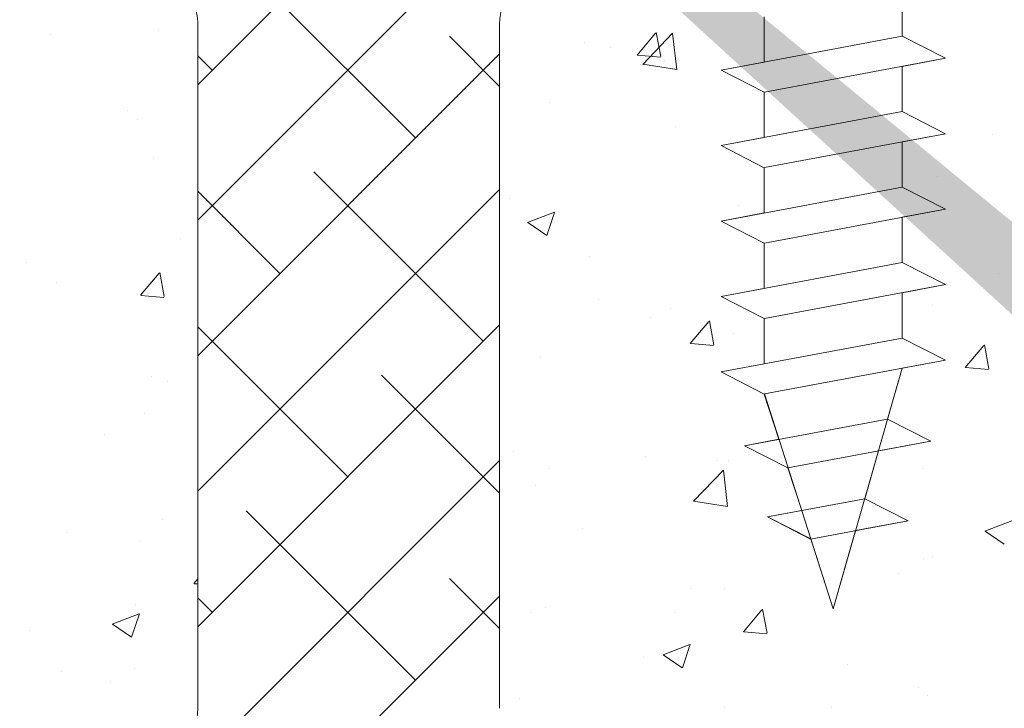
# Model space of a CAD drawing. Units: millimetres. Extents: x 257 to 1746, y 820 to 1227.
# Drawn here: x 1510 to 1543, y 921 to 944 of the extents above; entities that cross this region are included whole.
import ezdxf

# ---------------------------------------------------------------- set-up
doc = ezdxf.new("R2010")
doc.units = ezdxf.units.MM
for name, color, linetype, lineweight in [('Lienen Montagebügel', 7, 'Continuous', 20), ('Lienen Ziegel', 7, 'Continuous', 15), ('Profile Sch', 251, 'Continuous', 15), ('Putznetz Sch', 254, 'Continuous', 15), ('Schrafur Montageb', 253, 'Continuous', 20)]:
    doc.layers.add(name, color=color, linetype=linetype, lineweight=lineweight)

# ---------------------------------------------------------------- blocks, each defined once
blk = doc.blocks.new('Körper 19')
at = {"layer": 'Schrafur Montageb'}
h = blk.add_hatch(color=256, dxfattribs=at)
edge = h.paths.add_edge_path()
edge.add_line((-1559.898, 1239.114), (-1559.898, 1235.552))
edge.add_line((-1559.898, 1235.552), (-1558, 1237.019))
edge.add_arc((-1557.871, 1236.866), 0.2, -0.3537, 129.9467, ccw=False)
edge.add_line((-1557.671, 1236.864), (-1557.671, 1239.616))
edge.add_line((-1557.671, 1239.616), (-1553.677, 1244.008))
edge.add_arc((-1555.231, 1245.749), 2.333, 311.7565, 360)
edge.add_line((-1552.898, 1245.749), (-1552.898, 1262.139))
edge.add_line((-1552.898, 1262.139), (-1552.698, 1262.139))
edge.add_arc((-1552.698, 1260.139), 2, 0, 90, ccw=False)
edge.add_line((-1550.698, 1260.139), (-1550.698, 1254.116))
edge.add_line((-1550.698, 1254.116), (-1548.698, 1254.116))
edge.add_line((-1548.698, 1254.116), (-1548.698, 1260.139))
edge.add_arc((-1552.698, 1260.139), 4, 0, 90)
edge.add_line((-1552.698, 1264.139), (-1552.898, 1264.139))
edge.add_line((-1552.898, 1264.139), (-1552.898, 1292.116))
edge.add_line((-1552.898, 1292.116), (-1552.698, 1292.116))
edge.add_arc((-1552.698, 1296.116), 4, 270, 360)
edge.add_line((-1548.698, 1296.116), (-1548.698, 1302.116))
edge.add_line((-1548.698, 1302.116), (-1550.698, 1302.116))
edge.add_line((-1550.698, 1302.116), (-1550.698, 1296.116))
edge.add_arc((-1552.698, 1296.116), 2, 270, 360, ccw=False)
edge.add_line((-1552.698, 1294.116), (-1552.898, 1294.116))
edge.add_line((-1552.898, 1294.116), (-1552.898, 1304.616))
edge.add_arc((-1554.898, 1304.616), 2, 0, 90)
edge.add_line((-1554.898, 1306.616), (-1598.656, 1306.616))
edge.add_arc((-1598.656, 1306.316), 0.3, -40.1167, 90, ccw=False)
edge.add_line((-1598.427, 1306.123), (-1599.656, 1304.616))
edge.add_line((-1599.656, 1304.616), (-1554.898, 1304.616))
edge.add_line((-1554.898, 1304.616), (-1554.898, 1245.616))
edge.add_line((-1554.898, 1245.616), (-1559.224, 1240.892))
edge.add_arc((-1556.491, 1238.84), 3.417, 143.1042, 175.4135)
edge = h.paths.add_edge_path()
edge.add_line((-1608.002, 1304.616), (-1652.898, 1304.616))
edge.add_line((-1652.898, 1304.616), (-1652.898, 1306.616))
edge.add_line((-1652.898, 1306.616), (-1609.139, 1306.616))
edge.add_arc((-1609.141, 1306.416), 0.2, 89.6463, 219.9467)
edge.add_line((-1609.294, 1306.288), (-1608.002, 1304.616))
h.paths.add_polyline_path([(-1559.898, 1227.566), (-1559.898, 1221.616)], flags=17)
edge = h.paths.add_edge_path()
edge.add_line((-1557.671, 1226.366), (-1557.671, 1221.616))
edge.add_line((-1559.898, 1221.616), (-1557.671, 1221.616))
edge.add_line((-1609.157, 1306.616), (-1609.139, 1306.616))
edge.add_line((-1558.164, 1226.152), (-1559.898, 1227.566))
edge.add_arc((-1557.971, 1226.381), 0.3, 229.8833, 360)
edge.add_line((-1559.898, 1227.566), (-1559.898, 1221.616))
edge.add_line((-1652.898, 1306.616), (-1652.898, 1304.616))
at = {"layer": 'Lienen Ziegel'}
for p, q in [((-1624.898, 1265.966), (-1624.898, 1243.316)), ((-1614.898, 1265.966), (-1614.898, 1243.316)), ((-1614.898, 1265.966), (-1614.898, 1243.316)), ((-1614.898, 1265.966), (-1614.898, 1243.316))]:
    blk.add_line(p, q, dxfattribs=at)
for centre, start, end in [((-1626.898, 1265.966), 0, 90.0551), ((-1612.898, 1265.966), 90, 180), ((-1626.898, 1243.316), 270, 0)]:
    blk.add_arc(centre, 2, start, end, dxfattribs=at)
at = {"layer": 'Profile Sch'}
for p, q in [((-1601.556, 1267.084), (-1601.556, 1265.584)), ((-1601.556, 1267.084), (-1601.556, 1265.584)), ((-1601.556, 1267.084), (-1601.556, 1265.584)), ((-1601.556, 1267.084), (-1601.556, 1265.584)), ((-1601.556, 1267.084), (-1601.556, 1265.584)), ((-1601.556, 1267.084), (-1601.556, 1265.584)), ((-1606.125, 1266.228), (-1606.125, 1264.728)), ((-1606.125, 1266.228), (-1606.125, 1264.728)), ((-1606.125, 1266.228), (-1606.125, 1264.728)), ((-1606.125, 1266.228), (-1606.125, 1264.728)), ((-1606.125, 1266.228), (-1606.125, 1264.728)), ((-1606.125, 1266.228), (-1606.125, 1264.728)), ((-1606.125, 1266.228), (-1606.125, 1264.728)), ((-1606.125, 1266.228), (-1606.125, 1264.728)), ((-1606.125, 1266.228), (-1606.125, 1264.728)), ((-1606.125, 1266.228), (-1606.125, 1264.728)), ((-1606.125, 1266.228), (-1606.125, 1264.728)), ((-1606.125, 1266.228), (-1606.125, 1264.728)), ((-1601.556, 1265.584), (-1607.556, 1264.46)), ((-1601.556, 1265.584), (-1607.556, 1264.46)), ((-1601.556, 1265.584), (-1607.556, 1264.46)), ((-1601.556, 1265.584), (-1607.556, 1264.46)), ((-1601.556, 1265.584), (-1607.556, 1264.46)), ((-1601.556, 1265.584), (-1607.556, 1264.46)), ((-1601.556, 1265.584), (-1607.556, 1264.46)), ((-1601.556, 1265.584), (-1607.556, 1264.46)), ((-1601.556, 1265.584), (-1607.556, 1264.46)), ((-1601.556, 1265.584), (-1607.556, 1264.46)), ((-1601.556, 1265.584), (-1607.556, 1264.46)), ((-1601.556, 1265.584), (-1607.556, 1264.46)), ((-1600.116, 1264.853), (-1601.556, 1265.584)), ((-1600.116, 1264.853), (-1601.556, 1265.584)), ((-1600.116, 1264.853), (-1601.556, 1265.584)), ((-1600.116, 1264.853), (-1601.556, 1265.584)), ((-1600.116, 1264.853), (-1601.556, 1265.584)), ((-1600.116, 1264.853), (-1601.556, 1265.584)), ((-1600.116, 1264.853), (-1601.556, 1265.584)), ((-1600.116, 1264.853), (-1601.556, 1265.584)), ((-1600.116, 1264.853), (-1601.556, 1265.584)), ((-1600.116, 1264.853), (-1601.556, 1265.584)), ((-1600.116, 1264.853), (-1601.556, 1265.584)), ((-1600.116, 1264.853), (-1601.556, 1265.584)), ((-1600.116, 1264.853), (-1601.556, 1265.584)), ((-1600.116, 1264.853), (-1601.556, 1265.584)), ((-1600.116, 1264.853), (-1601.556, 1265.584)), ((-1600.116, 1264.853), (-1601.556, 1265.584)), ((-1600.116, 1264.853), (-1601.556, 1265.584)), ((-1600.116, 1264.853), (-1601.556, 1265.584)), ((-1600.116, 1264.853), (-1606.116, 1263.73)), ((-1600.116, 1264.853), (-1606.116, 1263.73)), ((-1600.116, 1264.853), (-1606.116, 1263.73)), ((-1600.116, 1264.853), (-1606.116, 1263.73)), ((-1600.116, 1264.853), (-1606.116, 1263.73)), ((-1600.116, 1264.853), (-1606.116, 1263.73)), ((-1600.116, 1264.853), (-1606.116, 1263.73)), ((-1600.116, 1264.853), (-1606.116, 1263.73)), ((-1600.116, 1264.853), (-1606.116, 1263.73)), ((-1600.116, 1264.853), (-1606.116, 1263.73)), ((-1600.116, 1264.853), (-1606.116, 1263.73)), ((-1600.116, 1264.853), (-1606.116, 1263.73)), ((-1600.116, 1264.853), (-1601.556, 1264.584)), ((-1600.116, 1264.853), (-1601.556, 1264.584)), ((-1600.116, 1264.853), (-1601.556, 1264.584)), ((-1600.116, 1264.853), (-1601.556, 1264.584)), ((-1600.116, 1264.853), (-1601.556, 1264.584)), ((-1600.116, 1264.853), (-1601.556, 1264.584)), ((-1606.125, 1264.728), (-1607.556, 1264.46)), ((-1606.125, 1264.728), (-1607.556, 1264.46)), ((-1606.125, 1264.728), (-1607.556, 1264.46)), ((-1606.125, 1264.728), (-1607.556, 1264.46)), ((-1606.125, 1264.728), (-1607.556, 1264.46)), ((-1606.125, 1264.728), (-1607.556, 1264.46)), ((-1601.556, 1264.584), (-1601.556, 1263.084)), ((-1601.556, 1264.584), (-1601.556, 1263.084)), ((-1601.556, 1264.584), (-1601.556, 1263.084)), ((-1601.556, 1264.584), (-1601.556, 1263.084)), ((-1601.556, 1264.584), (-1601.556, 1263.084)), ((-1601.556, 1264.584), (-1601.556, 1263.084)), ((-1601.556, 1264.584), (-1601.556, 1263.084)), ((-1601.556, 1264.584), (-1601.556, 1263.084)), ((-1601.556, 1264.584), (-1601.556, 1263.084)), ((-1601.556, 1264.584), (-1601.556, 1263.084)), ((-1601.556, 1264.584), (-1601.556, 1263.084)), ((-1601.556, 1264.584), (-1601.556, 1263.084)), ((-1606.125, 1263.728), (-1607.556, 1264.46)), ((-1606.125, 1263.728), (-1607.556, 1264.46)), ((-1606.125, 1263.728), (-1607.556, 1264.46)), ((-1606.125, 1263.728), (-1607.556, 1264.46)), ((-1606.125, 1263.728), (-1607.556, 1264.46)), ((-1606.125, 1263.728), (-1607.556, 1264.46)), ((-1606.125, 1263.728), (-1607.556, 1264.46)), ((-1606.125, 1263.728), (-1607.556, 1264.46)), ((-1606.125, 1263.728), (-1607.556, 1264.46)), ((-1606.125, 1263.728), (-1607.556, 1264.46)), ((-1606.125, 1263.728), (-1607.556, 1264.46)), ((-1606.125, 1263.728), (-1607.556, 1264.46)), ((-1606.125, 1263.728), (-1607.556, 1264.46)), ((-1606.125, 1263.728), (-1607.556, 1264.46)), ((-1606.125, 1263.728), (-1607.556, 1264.46)), ((-1606.125, 1263.728), (-1607.556, 1264.46)), ((-1606.125, 1263.728), (-1607.556, 1264.46)), ((-1606.125, 1263.728), (-1607.556, 1264.46)), ((-1606.125, 1263.728), (-1606.125, 1262.228)), ((-1606.125, 1263.728), (-1606.125, 1262.228)), ((-1606.125, 1263.728), (-1606.125, 1262.228)), ((-1606.125, 1263.728), (-1606.125, 1262.228)), ((-1606.125, 1263.728), (-1606.125, 1262.228)), ((-1606.125, 1263.728), (-1606.125, 1262.228)), ((-1606.125, 1263.728), (-1606.125, 1262.228)), ((-1606.125, 1263.728), (-1606.125, 1262.228)), ((-1606.125, 1263.728), (-1606.125, 1262.228)), ((-1606.125, 1263.728), (-1606.125, 1262.228)), ((-1606.125, 1263.728), (-1606.125, 1262.228)), ((-1606.125, 1263.728), (-1606.125, 1262.228)), ((-1601.556, 1263.084), (-1607.556, 1261.96)), ((-1601.556, 1263.084), (-1607.556, 1261.96)), ((-1601.556, 1263.084), (-1607.556, 1261.96)), ((-1601.556, 1263.084), (-1607.556, 1261.96)), ((-1601.556, 1263.084), (-1607.556, 1261.96)), ((-1601.556, 1263.084), (-1607.556, 1261.96)), ((-1601.556, 1263.084), (-1607.556, 1261.96)), ((-1601.556, 1263.084), (-1607.556, 1261.96)), ((-1601.556, 1263.084), (-1607.556, 1261.96)), ((-1601.556, 1263.084), (-1607.556, 1261.96)), ((-1601.556, 1263.084), (-1607.556, 1261.96)), ((-1601.556, 1263.084), (-1607.556, 1261.96)), ((-1600.116, 1262.353), (-1601.556, 1263.084)), ((-1600.116, 1262.353), (-1601.556, 1263.084)), ((-1600.116, 1262.353), (-1601.556, 1263.084)), ((-1600.116, 1262.353), (-1601.556, 1263.084)), ((-1600.116, 1262.353), (-1601.556, 1263.084)), ((-1600.116, 1262.353), (-1601.556, 1263.084)), ((-1600.116, 1262.353), (-1601.556, 1263.084)), ((-1600.116, 1262.353), (-1601.556, 1263.084)), ((-1600.116, 1262.353), (-1601.556, 1263.084)), ((-1600.116, 1262.353), (-1601.556, 1263.084)), ((-1600.116, 1262.353), (-1601.556, 1263.084)), ((-1600.116, 1262.353), (-1601.556, 1263.084)), ((-1600.116, 1262.353), (-1601.556, 1263.084)), ((-1600.116, 1262.353), (-1601.556, 1263.084)), ((-1600.116, 1262.353), (-1601.556, 1263.084)), ((-1600.116, 1262.353), (-1601.556, 1263.084)), ((-1600.116, 1262.353), (-1601.556, 1263.084)), ((-1600.116, 1262.353), (-1601.556, 1263.084)), ((-1606.125, 1262.228), (-1607.556, 1261.96)), ((-1606.125, 1262.228), (-1607.556, 1261.96)), ((-1606.125, 1262.228), (-1607.556, 1261.96)), ((-1606.125, 1262.228), (-1607.556, 1261.96)), ((-1606.125, 1262.228), (-1607.556, 1261.96)), ((-1606.125, 1262.228), (-1607.556, 1261.96)), ((-1600.116, 1262.353), (-1606.116, 1261.23)), ((-1600.116, 1262.353), (-1606.116, 1261.23)), ((-1600.116, 1262.353), (-1606.116, 1261.23)), ((-1600.116, 1262.353), (-1606.116, 1261.23)), ((-1600.116, 1262.353), (-1606.116, 1261.23)), ((-1600.116, 1262.353), (-1606.116, 1261.23)), ((-1600.116, 1262.353), (-1606.116, 1261.23)), ((-1600.116, 1262.353), (-1606.116, 1261.23)), ((-1600.116, 1262.353), (-1606.116, 1261.23)), ((-1600.116, 1262.353), (-1606.116, 1261.23)), ((-1600.116, 1262.353), (-1606.116, 1261.23)), ((-1600.116, 1262.353), (-1606.116, 1261.23)), ((-1600.116, 1262.353), (-1601.556, 1262.084)), ((-1600.116, 1262.353), (-1601.556, 1262.084)), ((-1600.116, 1262.353), (-1601.556, 1262.084)), ((-1600.116, 1262.353), (-1601.556, 1262.084)), ((-1600.116, 1262.353), (-1601.556, 1262.084)), ((-1600.116, 1262.353), (-1601.556, 1262.084)), ((-1606.125, 1261.228), (-1607.556, 1261.96)), ((-1606.125, 1261.228), (-1607.556, 1261.96)), ((-1606.125, 1261.228), (-1607.556, 1261.96)), ((-1606.125, 1261.228), (-1607.556, 1261.96)), ((-1606.125, 1261.228), (-1607.556, 1261.96)), ((-1606.125, 1261.228), (-1607.556, 1261.96)), ((-1606.125, 1261.228), (-1607.556, 1261.96)), ((-1606.125, 1261.228), (-1607.556, 1261.96)), ((-1606.125, 1261.228), (-1607.556, 1261.96)), ((-1606.125, 1261.228), (-1607.556, 1261.96)), ((-1606.125, 1261.228), (-1607.556, 1261.96)), ((-1606.125, 1261.228), (-1607.556, 1261.96)), ((-1606.125, 1261.228), (-1607.556, 1261.96)), ((-1606.125, 1261.228), (-1607.556, 1261.96)), ((-1606.125, 1261.228), (-1607.556, 1261.96)), ((-1606.125, 1261.228), (-1607.556, 1261.96)), ((-1606.125, 1261.228), (-1607.556, 1261.96)), ((-1606.125, 1261.228), (-1607.556, 1261.96)), ((-1601.556, 1262.084), (-1601.556, 1260.584)), ((-1601.556, 1262.084), (-1601.556, 1260.584)), ((-1601.556, 1262.084), (-1601.556, 1260.584)), ((-1601.556, 1262.084), (-1601.556, 1260.584)), ((-1601.556, 1262.084), (-1601.556, 1260.584)), ((-1601.556, 1262.084), (-1601.556, 1260.584)), ((-1601.556, 1262.084), (-1601.556, 1260.584)), ((-1601.556, 1262.084), (-1601.556, 1260.584)), ((-1601.556, 1262.084), (-1601.556, 1260.584)), ((-1601.556, 1262.084), (-1601.556, 1260.584)), ((-1601.556, 1262.084), (-1601.556, 1260.584)), ((-1601.556, 1262.084), (-1601.556, 1260.584)), ((-1606.125, 1261.228), (-1606.125, 1259.728)), ((-1606.125, 1261.228), (-1606.125, 1259.728)), ((-1606.125, 1261.228), (-1606.125, 1259.728)), ((-1606.125, 1261.228), (-1606.125, 1259.728)), ((-1606.125, 1261.228), (-1606.125, 1259.728)), ((-1606.125, 1261.228), (-1606.125, 1259.728)), ((-1606.125, 1261.228), (-1606.125, 1259.728)), ((-1606.125, 1261.228), (-1606.125, 1259.728)), ((-1606.125, 1261.228), (-1606.125, 1259.728)), ((-1606.125, 1261.228), (-1606.125, 1259.728)), ((-1606.125, 1261.228), (-1606.125, 1259.728)), ((-1606.125, 1261.228), (-1606.125, 1259.728)), ((-1601.556, 1260.584), (-1607.556, 1259.46)), ((-1601.556, 1260.584), (-1607.556, 1259.46)), ((-1601.556, 1260.584), (-1607.556, 1259.46)), ((-1601.556, 1260.584), (-1607.556, 1259.46)), ((-1601.556, 1260.584), (-1607.556, 1259.46)), ((-1601.556, 1260.584), (-1607.556, 1259.46)), ((-1601.556, 1260.584), (-1607.556, 1259.46)), ((-1601.556, 1260.584), (-1607.556, 1259.46)), ((-1601.556, 1260.584), (-1607.556, 1259.46)), ((-1601.556, 1260.584), (-1607.556, 1259.46)), ((-1601.556, 1260.584), (-1607.556, 1259.46)), ((-1601.556, 1260.584), (-1607.556, 1259.46)), ((-1600.116, 1259.853), (-1601.556, 1260.584)), ((-1600.116, 1259.853), (-1601.556, 1260.584)), ((-1600.116, 1259.853), (-1601.556, 1260.584)), ((-1600.116, 1259.853), (-1601.556, 1260.584)), ((-1600.116, 1259.853), (-1601.556, 1260.584)), ((-1600.116, 1259.853), (-1601.556, 1260.584)), ((-1600.116, 1259.853), (-1601.556, 1260.584)), ((-1600.116, 1259.853), (-1601.556, 1260.584)), ((-1600.116, 1259.853), (-1601.556, 1260.584)), ((-1600.116, 1259.853), (-1601.556, 1260.584)), ((-1600.116, 1259.853), (-1601.556, 1260.584)), ((-1600.116, 1259.853), (-1601.556, 1260.584)), ((-1600.116, 1259.853), (-1601.556, 1260.584)), ((-1600.116, 1259.853), (-1601.556, 1260.584)), ((-1600.116, 1259.853), (-1601.556, 1260.584)), ((-1600.116, 1259.853), (-1601.556, 1260.584)), ((-1600.116, 1259.853), (-1601.556, 1260.584)), ((-1600.116, 1259.853), (-1601.556, 1260.584)), ((-1606.125, 1259.728), (-1607.556, 1259.46)), ((-1606.125, 1259.728), (-1607.556, 1259.46)), ((-1606.125, 1259.728), (-1607.556, 1259.46)), ((-1606.125, 1259.728), (-1607.556, 1259.46)), ((-1606.125, 1259.728), (-1607.556, 1259.46)), ((-1606.125, 1259.728), (-1607.556, 1259.46)), ((-1600.116, 1259.853), (-1606.116, 1258.73)), ((-1600.116, 1259.853), (-1606.116, 1258.73)), ((-1600.116, 1259.853), (-1606.116, 1258.73)), ((-1600.116, 1259.853), (-1606.116, 1258.73)), ((-1600.116, 1259.853), (-1606.116, 1258.73)), ((-1600.116, 1259.853), (-1606.116, 1258.73)), ((-1600.116, 1259.853), (-1606.116, 1258.73)), ((-1600.116, 1259.853), (-1606.116, 1258.73)), ((-1600.116, 1259.853), (-1606.116, 1258.73)), ((-1600.116, 1259.853), (-1606.116, 1258.73)), ((-1600.116, 1259.853), (-1606.116, 1258.73)), ((-1600.116, 1259.853), (-1606.116, 1258.73)), ((-1600.116, 1259.853), (-1601.556, 1259.584)), ((-1600.116, 1259.853), (-1601.556, 1259.584)), ((-1600.116, 1259.853), (-1601.556, 1259.584)), ((-1600.116, 1259.853), (-1601.556, 1259.584)), ((-1600.116, 1259.853), (-1601.556, 1259.584)), ((-1600.116, 1259.853), (-1601.556, 1259.584)), ((-1606.125, 1258.728), (-1607.556, 1259.46)), ((-1606.125, 1258.728), (-1607.556, 1259.46)), ((-1606.125, 1258.728), (-1607.556, 1259.46)), ((-1606.125, 1258.728), (-1607.556, 1259.46)), ((-1606.125, 1258.728), (-1607.556, 1259.46)), ((-1606.125, 1258.728), (-1607.556, 1259.46)), ((-1606.125, 1258.728), (-1607.556, 1259.46)), ((-1606.125, 1258.728), (-1607.556, 1259.46)), ((-1606.125, 1258.728), (-1607.556, 1259.46)), ((-1606.125, 1258.728), (-1607.556, 1259.46)), ((-1606.125, 1258.728), (-1607.556, 1259.46)), ((-1606.125, 1258.728), (-1607.556, 1259.46)), ((-1606.125, 1258.728), (-1607.556, 1259.46)), ((-1606.125, 1258.728), (-1607.556, 1259.46)), ((-1606.125, 1258.728), (-1607.556, 1259.46)), ((-1606.125, 1258.728), (-1607.556, 1259.46)), ((-1606.125, 1258.728), (-1607.556, 1259.46)), ((-1606.125, 1258.728), (-1607.556, 1259.46)), ((-1601.556, 1259.584), (-1601.556, 1258.084)), ((-1601.556, 1259.584), (-1601.556, 1258.084)), ((-1601.556, 1259.584), (-1601.556, 1258.084)), ((-1601.556, 1259.584), (-1601.556, 1258.084)), ((-1601.556, 1259.584), (-1601.556, 1258.084)), ((-1601.556, 1259.584), (-1601.556, 1258.084)), ((-1601.556, 1259.584), (-1601.556, 1258.084)), ((-1601.556, 1259.584), (-1601.556, 1258.084)), ((-1601.556, 1259.584), (-1601.556, 1258.084)), ((-1601.556, 1259.584), (-1601.556, 1258.084)), ((-1601.556, 1259.584), (-1601.556, 1258.084)), ((-1601.556, 1259.584), (-1601.556, 1258.084)), ((-1606.125, 1258.728), (-1606.125, 1257.228)), ((-1606.125, 1258.728), (-1606.125, 1257.228)), ((-1606.125, 1258.728), (-1606.125, 1257.228)), ((-1606.125, 1258.728), (-1606.125, 1257.228)), ((-1606.125, 1258.728), (-1606.125, 1257.228)), ((-1606.125, 1258.728), (-1606.125, 1257.228)), ((-1606.125, 1258.728), (-1606.125, 1257.228)), ((-1606.125, 1258.728), (-1606.125, 1257.228)), ((-1606.125, 1258.728), (-1606.125, 1257.228)), ((-1606.125, 1258.728), (-1606.125, 1257.228)), ((-1606.125, 1258.728), (-1606.125, 1257.228)), ((-1606.125, 1258.728), (-1606.125, 1257.228)), ((-1601.556, 1258.084), (-1607.556, 1256.96)), ((-1601.556, 1258.084), (-1607.556, 1256.96)), ((-1601.556, 1258.084), (-1607.556, 1256.96)), ((-1601.556, 1258.084), (-1607.556, 1256.96)), ((-1601.556, 1258.084), (-1607.556, 1256.96)), ((-1601.556, 1258.084), (-1607.556, 1256.96)), ((-1601.556, 1258.084), (-1607.556, 1256.96)), ((-1601.556, 1258.084), (-1607.556, 1256.96)), ((-1601.556, 1258.084), (-1607.556, 1256.96)), ((-1601.556, 1258.084), (-1607.556, 1256.96)), ((-1601.556, 1258.084), (-1607.556, 1256.96)), ((-1601.556, 1258.084), (-1607.556, 1256.96)), ((-1600.116, 1257.353), (-1601.556, 1258.084)), ((-1600.116, 1257.353), (-1601.556, 1258.084)), ((-1600.116, 1257.353), (-1601.556, 1258.084)), ((-1600.116, 1257.353), (-1601.556, 1258.084)), ((-1600.116, 1257.353), (-1601.556, 1258.084)), ((-1600.116, 1257.353), (-1601.556, 1258.084)), ((-1600.116, 1257.353), (-1601.556, 1258.084)), ((-1600.116, 1257.353), (-1601.556, 1258.084)), ((-1600.116, 1257.353), (-1601.556, 1258.084)), ((-1600.116, 1257.353), (-1601.556, 1258.084)), ((-1600.116, 1257.353), (-1601.556, 1258.084)), ((-1600.116, 1257.353), (-1601.556, 1258.084)), ((-1600.116, 1257.353), (-1601.556, 1258.084)), ((-1600.116, 1257.353), (-1601.556, 1258.084)), ((-1600.116, 1257.353), (-1601.556, 1258.084)), ((-1600.116, 1257.353), (-1601.556, 1258.084)), ((-1600.116, 1257.353), (-1601.556, 1258.084)), ((-1600.116, 1257.353), (-1601.556, 1258.084)), ((-1600.116, 1257.353), (-1606.116, 1256.23)), ((-1600.116, 1257.353), (-1606.116, 1256.23)), ((-1600.116, 1257.353), (-1606.116, 1256.23)), ((-1600.116, 1257.353), (-1606.116, 1256.23)), ((-1600.116, 1257.353), (-1606.116, 1256.23)), ((-1600.116, 1257.353), (-1606.116, 1256.23)), ((-1600.116, 1257.353), (-1606.116, 1256.23)), ((-1600.116, 1257.353), (-1606.116, 1256.23)), ((-1600.116, 1257.353), (-1606.116, 1256.23)), ((-1600.116, 1257.353), (-1606.116, 1256.23)), ((-1600.116, 1257.353), (-1606.116, 1256.23)), ((-1600.116, 1257.353), (-1606.116, 1256.23)), ((-1600.116, 1257.353), (-1601.556, 1257.084)), ((-1600.116, 1257.353), (-1601.556, 1257.084)), ((-1600.116, 1257.353), (-1601.556, 1257.084)), ((-1600.116, 1257.353), (-1601.556, 1257.084)), ((-1600.116, 1257.353), (-1601.556, 1257.084)), ((-1600.116, 1257.353), (-1601.556, 1257.084)), ((-1606.125, 1257.228), (-1607.556, 1256.96)), ((-1606.125, 1257.228), (-1607.556, 1256.96)), ((-1606.125, 1257.228), (-1607.556, 1256.96)), ((-1606.125, 1257.228), (-1607.556, 1256.96)), ((-1606.125, 1257.228), (-1607.556, 1256.96)), ((-1606.125, 1257.228), (-1607.556, 1256.96)), ((-1601.556, 1257.084), (-1601.556, 1255.584)), ((-1601.556, 1257.084), (-1601.556, 1255.584)), ((-1601.556, 1257.084), (-1601.556, 1255.584)), ((-1601.556, 1257.084), (-1601.556, 1255.584)), ((-1601.556, 1257.084), (-1601.556, 1255.584)), ((-1601.556, 1257.084), (-1601.556, 1255.584)), ((-1601.556, 1257.084), (-1601.556, 1255.584)), ((-1601.556, 1257.084), (-1601.556, 1255.584)), ((-1601.556, 1257.084), (-1601.556, 1255.584)), ((-1601.556, 1257.084), (-1601.556, 1255.584)), ((-1601.556, 1257.084), (-1601.556, 1255.584)), ((-1601.556, 1257.084), (-1601.556, 1255.584)), ((-1606.125, 1256.228), (-1607.556, 1256.96)), ((-1606.125, 1256.228), (-1607.556, 1256.96)), ((-1606.125, 1256.228), (-1607.556, 1256.96)), ((-1606.125, 1256.228), (-1607.556, 1256.96)), ((-1606.125, 1256.228), (-1607.556, 1256.96)), ((-1606.125, 1256.228), (-1607.556, 1256.96)), ((-1606.125, 1256.228), (-1607.556, 1256.96)), ((-1606.125, 1256.228), (-1607.556, 1256.96)), ((-1606.125, 1256.228), (-1607.556, 1256.96)), ((-1606.125, 1256.228), (-1607.556, 1256.96)), ((-1606.125, 1256.228), (-1607.556, 1256.96)), ((-1606.125, 1256.228), (-1607.556, 1256.96)), ((-1606.125, 1256.228), (-1607.556, 1256.96)), ((-1606.125, 1256.228), (-1607.556, 1256.96)), ((-1606.125, 1256.228), (-1607.556, 1256.96)), ((-1606.125, 1256.228), (-1607.556, 1256.96)), ((-1606.125, 1256.228), (-1607.556, 1256.96)), ((-1606.125, 1256.228), (-1607.556, 1256.96)), ((-1606.125, 1256.228), (-1606.125, 1254.728)), ((-1606.125, 1256.228), (-1606.125, 1254.728)), ((-1606.125, 1256.228), (-1606.125, 1254.728)), ((-1606.125, 1256.228), (-1606.125, 1254.728)), ((-1606.125, 1256.228), (-1606.125, 1254.728)), ((-1606.125, 1256.228), (-1606.125, 1254.728)), ((-1606.125, 1256.228), (-1606.125, 1254.728)), ((-1606.125, 1256.228), (-1606.125, 1254.728)), ((-1606.125, 1256.228), (-1606.125, 1254.728)), ((-1606.125, 1256.228), (-1606.125, 1254.728)), ((-1606.125, 1256.228), (-1606.125, 1254.728)), ((-1606.125, 1256.228), (-1606.125, 1254.728)), ((-1601.556, 1255.584), (-1607.556, 1254.46)), ((-1601.556, 1255.584), (-1607.556, 1254.46)), ((-1601.556, 1255.584), (-1607.556, 1254.46)), ((-1601.556, 1255.584), (-1607.556, 1254.46)), ((-1601.556, 1255.584), (-1607.556, 1254.46)), ((-1601.556, 1255.584), (-1607.556, 1254.46)), ((-1601.556, 1255.584), (-1607.556, 1254.46)), ((-1601.556, 1255.584), (-1607.556, 1254.46)), ((-1601.556, 1255.584), (-1607.556, 1254.46)), ((-1601.556, 1255.584), (-1607.556, 1254.46)), ((-1601.556, 1255.584), (-1607.556, 1254.46)), ((-1601.556, 1255.584), (-1607.556, 1254.46)), ((-1600.116, 1254.853), (-1601.556, 1255.584)), ((-1600.116, 1254.853), (-1601.556, 1255.584)), ((-1600.116, 1254.853), (-1601.556, 1255.584)), ((-1600.116, 1254.853), (-1601.556, 1255.584)), ((-1600.116, 1254.853), (-1601.556, 1255.584)), ((-1600.116, 1254.853), (-1601.556, 1255.584)), ((-1600.116, 1254.853), (-1601.556, 1255.584)), ((-1600.116, 1254.853), (-1601.556, 1255.584)), ((-1600.116, 1254.853), (-1601.556, 1255.584)), ((-1600.116, 1254.853), (-1601.556, 1255.584)), ((-1600.116, 1254.853), (-1601.556, 1255.584)), ((-1600.116, 1254.853), (-1601.556, 1255.584)), ((-1600.116, 1254.853), (-1601.556, 1255.584)), ((-1600.116, 1254.853), (-1601.556, 1255.584)), ((-1600.116, 1254.853), (-1601.556, 1255.584)), ((-1600.116, 1254.853), (-1601.556, 1255.584)), ((-1600.116, 1254.853), (-1601.556, 1255.584)), ((-1600.116, 1254.853), (-1601.556, 1255.584)), ((-1606.125, 1254.728), (-1607.556, 1254.46)), ((-1606.125, 1254.728), (-1607.556, 1254.46)), ((-1606.125, 1254.728), (-1607.556, 1254.46)), ((-1606.125, 1254.728), (-1607.556, 1254.46)), ((-1606.125, 1254.728), (-1607.556, 1254.46)), ((-1606.125, 1254.728), (-1607.556, 1254.46)), ((-1600.116, 1254.853), (-1606.116, 1253.73)), ((-1600.116, 1254.853), (-1606.116, 1253.73)), ((-1600.116, 1254.853), (-1606.116, 1253.73)), ((-1600.116, 1254.853), (-1606.116, 1253.73)), ((-1600.116, 1254.853), (-1606.116, 1253.73)), ((-1600.116, 1254.853), (-1606.116, 1253.73)), ((-1600.116, 1254.853), (-1606.116, 1253.73)), ((-1600.116, 1254.853), (-1606.116, 1253.73)), ((-1600.116, 1254.853), (-1606.116, 1253.73)), ((-1600.116, 1254.853), (-1606.116, 1253.73)), ((-1600.116, 1254.853), (-1606.116, 1253.73)), ((-1600.116, 1254.853), (-1606.116, 1253.73)), ((-1600.116, 1254.853), (-1601.556, 1254.584)), ((-1600.116, 1254.853), (-1601.556, 1254.584)), ((-1600.116, 1254.853), (-1601.556, 1254.584)), ((-1600.116, 1254.853), (-1601.556, 1254.584)), ((-1600.116, 1254.853), (-1601.556, 1254.584)), ((-1600.116, 1254.853), (-1601.556, 1254.584)), ((-1606.125, 1253.728), (-1607.556, 1254.46)), ((-1606.125, 1253.728), (-1607.556, 1254.46)), ((-1606.125, 1253.728), (-1607.556, 1254.46)), ((-1606.125, 1253.728), (-1607.556, 1254.46)), ((-1606.125, 1253.728), (-1607.556, 1254.46)), ((-1606.125, 1253.728), (-1607.556, 1254.46)), ((-1606.125, 1253.728), (-1607.556, 1254.46)), ((-1606.125, 1253.728), (-1607.556, 1254.46)), ((-1606.125, 1253.728), (-1607.556, 1254.46)), ((-1606.125, 1253.728), (-1607.556, 1254.46)), ((-1606.125, 1253.728), (-1607.556, 1254.46)), ((-1606.125, 1253.728), (-1607.556, 1254.46)), ((-1606.125, 1253.728), (-1607.556, 1254.46)), ((-1606.125, 1253.728), (-1607.556, 1254.46)), ((-1606.125, 1253.728), (-1607.556, 1254.46)), ((-1606.125, 1253.728), (-1607.556, 1254.46)), ((-1606.125, 1253.728), (-1607.556, 1254.46)), ((-1606.125, 1253.728), (-1607.556, 1254.46)), ((-1603.841, 1246.616), (-1601.556, 1254.584)), ((-1603.841, 1246.616), (-1601.556, 1254.584)), ((-1603.841, 1246.616), (-1601.556, 1254.584)), ((-1603.841, 1246.616), (-1601.556, 1254.584)), ((-1603.841, 1246.616), (-1601.556, 1254.584)), ((-1603.841, 1246.616), (-1601.556, 1254.584)), ((-1602.039, 1252.901), (-1601.556, 1254.584)), ((-1602.039, 1252.901), (-1601.556, 1254.584)), ((-1602.039, 1252.901), (-1601.556, 1254.584)), ((-1602.039, 1252.901), (-1601.556, 1254.584)), ((-1602.039, 1252.901), (-1601.556, 1254.584)), ((-1602.039, 1252.901), (-1601.556, 1254.584)), ((-1605.636, 1252.228), (-1606.125, 1253.728)), ((-1605.636, 1252.228), (-1606.125, 1253.728)), ((-1605.636, 1252.228), (-1606.125, 1253.728)), ((-1605.636, 1252.228), (-1606.125, 1253.728)), ((-1605.636, 1252.228), (-1606.125, 1253.728)), ((-1605.636, 1252.228), (-1606.125, 1253.728)), ((-1603.841, 1246.616), (-1606.116, 1253.73)), ((-1603.841, 1246.616), (-1606.116, 1253.73)), ((-1603.841, 1246.616), (-1606.116, 1253.73)), ((-1603.841, 1246.616), (-1606.116, 1253.73)), ((-1603.841, 1246.616), (-1606.116, 1253.73)), ((-1603.841, 1246.616), (-1606.116, 1253.73)), ((-1602.039, 1252.901), (-1606.774, 1252.015)), ((-1602.039, 1252.901), (-1606.774, 1252.015)), ((-1602.039, 1252.901), (-1606.774, 1252.015)), ((-1602.039, 1252.901), (-1606.774, 1252.015)), ((-1602.039, 1252.901), (-1606.774, 1252.015)), ((-1602.039, 1252.901), (-1606.774, 1252.015)), ((-1600.599, 1252.171), (-1602.039, 1252.901)), ((-1600.599, 1252.171), (-1602.039, 1252.901)), ((-1600.599, 1252.171), (-1602.039, 1252.901)), ((-1600.599, 1252.171), (-1602.039, 1252.901)), ((-1600.599, 1252.171), (-1602.039, 1252.901)), ((-1600.599, 1252.171), (-1602.039, 1252.901)), ((-1600.599, 1252.171), (-1602.039, 1252.901)), ((-1600.599, 1252.171), (-1602.039, 1252.901)), ((-1600.599, 1252.171), (-1602.039, 1252.901)), ((-1600.599, 1252.171), (-1602.039, 1252.901)), ((-1600.599, 1252.171), (-1602.039, 1252.901)), ((-1600.599, 1252.171), (-1602.039, 1252.901)), ((-1605.636, 1252.228), (-1606.774, 1252.015)), ((-1605.636, 1252.228), (-1606.774, 1252.015)), ((-1605.636, 1252.228), (-1606.774, 1252.015)), ((-1605.636, 1252.228), (-1606.774, 1252.015)), ((-1605.636, 1252.228), (-1606.774, 1252.015)), ((-1605.636, 1252.228), (-1606.774, 1252.015)), ((-1600.599, 1252.171), (-1605.343, 1251.283)), ((-1600.599, 1252.171), (-1605.343, 1251.283)), ((-1600.599, 1252.171), (-1605.343, 1251.283)), ((-1600.599, 1252.171), (-1605.343, 1251.283)), ((-1600.599, 1252.171), (-1605.343, 1251.283)), ((-1600.599, 1252.171), (-1605.343, 1251.283)), ((-1600.599, 1252.171), (-1602.342, 1251.845)), ((-1600.599, 1252.171), (-1602.342, 1251.845)), ((-1600.599, 1252.171), (-1602.342, 1251.845)), ((-1600.599, 1252.171), (-1602.342, 1251.845)), ((-1600.599, 1252.171), (-1602.342, 1251.845)), ((-1600.599, 1252.171), (-1602.342, 1251.845)), ((-1605.343, 1251.283), (-1606.774, 1252.015)), ((-1605.343, 1251.283), (-1606.774, 1252.015)), ((-1605.343, 1251.283), (-1606.774, 1252.015)), ((-1605.343, 1251.283), (-1606.774, 1252.015)), ((-1605.343, 1251.283), (-1606.774, 1252.015)), ((-1605.343, 1251.283), (-1606.774, 1252.015)), ((-1605.343, 1251.283), (-1606.774, 1252.015)), ((-1605.343, 1251.283), (-1606.774, 1252.015)), ((-1605.343, 1251.283), (-1606.774, 1252.015)), ((-1605.343, 1251.283), (-1606.774, 1252.015)), ((-1605.343, 1251.283), (-1606.774, 1252.015)), ((-1605.343, 1251.283), (-1606.774, 1252.015)), ((-1602.796, 1250.26), (-1602.342, 1251.845)), ((-1602.796, 1250.26), (-1602.342, 1251.845)), ((-1602.796, 1250.26), (-1602.342, 1251.845)), ((-1602.796, 1250.26), (-1602.342, 1251.845)), ((-1602.796, 1250.26), (-1602.342, 1251.845)), ((-1602.796, 1250.26), (-1602.342, 1251.845)), ((-1604.881, 1249.869), (-1605.343, 1251.283)), ((-1604.881, 1249.869), (-1605.343, 1251.283)), ((-1604.881, 1249.869), (-1605.343, 1251.283)), ((-1604.881, 1249.869), (-1605.343, 1251.283)), ((-1604.881, 1249.869), (-1605.343, 1251.283)), ((-1604.881, 1249.869), (-1605.343, 1251.283)), ((-1602.796, 1250.26), (-1606.019, 1249.656)), ((-1602.796, 1250.26), (-1606.019, 1249.656)), ((-1602.796, 1250.26), (-1606.019, 1249.656)), ((-1602.796, 1250.26), (-1606.019, 1249.656)), ((-1602.796, 1250.26), (-1606.019, 1249.656)), ((-1602.796, 1250.26), (-1606.019, 1249.656)), ((-1601.356, 1249.529), (-1602.796, 1250.26)), ((-1601.356, 1249.529), (-1602.796, 1250.26)), ((-1601.356, 1249.529), (-1602.796, 1250.26)), ((-1601.356, 1249.529), (-1602.796, 1250.26)), ((-1601.356, 1249.529), (-1602.796, 1250.26)), ((-1601.356, 1249.529), (-1602.796, 1250.26)), ((-1601.356, 1249.529), (-1602.796, 1250.26)), ((-1601.356, 1249.529), (-1602.796, 1250.26)), ((-1601.356, 1249.529), (-1602.796, 1250.26)), ((-1601.356, 1249.529), (-1602.796, 1250.26)), ((-1601.356, 1249.529), (-1602.796, 1250.26)), ((-1601.356, 1249.529), (-1602.796, 1250.26)), ((-1604.881, 1249.869), (-1606.019, 1249.656)), ((-1604.881, 1249.869), (-1606.019, 1249.656)), ((-1604.881, 1249.869), (-1606.019, 1249.656)), ((-1604.881, 1249.869), (-1606.019, 1249.656)), ((-1604.881, 1249.869), (-1606.019, 1249.656)), ((-1604.881, 1249.869), (-1606.019, 1249.656)), ((-1604.579, 1248.926), (-1606.019, 1249.656)), ((-1604.588, 1248.924), (-1606.019, 1249.656)), ((-1604.579, 1248.926), (-1606.019, 1249.656)), ((-1604.588, 1248.924), (-1606.019, 1249.656)), ((-1604.579, 1248.926), (-1606.019, 1249.656)), ((-1604.588, 1248.924), (-1606.019, 1249.656)), ((-1604.579, 1248.926), (-1606.019, 1249.656)), ((-1604.588, 1248.924), (-1606.019, 1249.656)), ((-1604.579, 1248.926), (-1606.019, 1249.656)), ((-1604.588, 1248.924), (-1606.019, 1249.656)), ((-1604.579, 1248.926), (-1606.019, 1249.656)), ((-1604.588, 1248.924), (-1606.019, 1249.656)), ((-1601.356, 1249.529), (-1604.588, 1248.924)), ((-1601.356, 1249.529), (-1604.588, 1248.924)), ((-1601.356, 1249.529), (-1604.588, 1248.924)), ((-1601.356, 1249.529), (-1604.588, 1248.924)), ((-1601.356, 1249.529), (-1604.588, 1248.924)), ((-1601.356, 1249.529), (-1604.588, 1248.924)), ((-1601.356, 1249.529), (-1603.099, 1249.203)), ((-1601.356, 1249.529), (-1603.099, 1249.203)), ((-1601.356, 1249.529), (-1603.099, 1249.203)), ((-1601.356, 1249.529), (-1603.099, 1249.203)), ((-1601.356, 1249.529), (-1603.099, 1249.203)), ((-1601.356, 1249.529), (-1603.099, 1249.203)), ((-1603.099, 1249.203), (-1603.841, 1246.616)), ((-1603.099, 1249.203), (-1603.841, 1246.616)), ((-1603.099, 1249.203), (-1603.841, 1246.616)), ((-1603.099, 1249.203), (-1603.841, 1246.616)), ((-1603.099, 1249.203), (-1603.841, 1246.616)), ((-1603.099, 1249.203), (-1603.841, 1246.616)), ((-1603.841, 1246.616), (-1604.579, 1248.926)), ((-1603.841, 1246.616), (-1604.579, 1248.926)), ((-1603.841, 1246.616), (-1604.579, 1248.926)), ((-1603.841, 1246.616), (-1604.579, 1248.926)), ((-1603.841, 1246.616), (-1604.579, 1248.926)), ((-1603.841, 1246.616), (-1604.579, 1248.926))]:
    blk.add_line(p, q, dxfattribs=at)
at = {"layer": 'Putznetz Sch'}
for p, q in [((-1624.898, 1263.977), (-1614.724, 1274.151)), ((-1624.898, 1259.487), (-1611.419, 1272.966)), ((-1617.683, 1262.212), (-1623.295, 1267.825)), ((-1629.78, 1265.628), (-1629.78, 1265.628)), ((-1629.78, 1265.628), (-1629.78, 1265.628)), ((-1626.207, 1265.768), (-1626.207, 1265.768)), ((-1626.207, 1265.768), (-1626.207, 1265.768)), ((-1614.898, 1263.917), (-1616.56, 1265.58)), ((-1610.336, 1264.959), (-1609.724, 1265.688)), ((-1610.336, 1264.959), (-1609.724, 1265.688)), ((-1610.151, 1264.651), (-1609.162, 1265.682)), ((-1610.151, 1264.651), (-1609.162, 1265.682)), ((-1609.554, 1264.914), (-1609.701, 1265.71)), ((-1609.554, 1264.914), (-1609.701, 1265.71)), ((-1609.022, 1264.474), (-1609.163, 1265.68)), ((-1609.022, 1264.474), (-1609.163, 1265.68)), ((-1612.097, 1265.366), (-1612.097, 1265.366)), ((-1612.097, 1265.366), (-1612.097, 1265.366)), ((-1611.224, 1265.216), (-1611.224, 1265.216)), ((-1611.224, 1265.216), (-1611.224, 1265.216)), ((-1600.234, 1265.152), (-1600.234, 1265.152)), ((-1600.234, 1265.152), (-1600.234, 1265.152)), ((-1624.898, 1254.997), (-1614.898, 1264.997)), ((-1624.418, 1264.457), (-1624.898, 1264.937)), ((-1610.324, 1264.957), (-1609.564, 1264.891)), ((-1610.324, 1264.957), (-1609.564, 1264.891)), ((-1610.151, 1264.655), (-1609.022, 1264.48)), ((-1610.151, 1264.655), (-1609.022, 1264.48)), ((-1609.441, 1264.768), (-1609.441, 1264.768)), ((-1609.441, 1264.768), (-1609.441, 1264.768)), ((-1613.245, 1263.387), (-1613.245, 1263.387)), ((-1613.245, 1263.387), (-1613.245, 1263.387)), ((-1627.234, 1263.108), (-1627.234, 1263.108)), ((-1627.234, 1263.108), (-1627.234, 1263.108)), ((-1626.91, 1262.823), (-1626.91, 1262.823)), ((-1626.91, 1262.823), (-1626.91, 1262.823)), ((-1609.054, 1262.577), (-1609.054, 1262.577)), ((-1609.054, 1262.577), (-1609.054, 1262.577)), ((-1598.555, 1262.315), (-1598.555, 1262.315)), ((-1598.555, 1262.315), (-1598.555, 1262.315)), ((-1626.362, 1261.541), (-1626.362, 1261.541)), ((-1626.362, 1261.541), (-1626.362, 1261.541)), ((-1606.544, 1261.263), (-1606.544, 1261.263)), ((-1606.544, 1261.263), (-1606.544, 1261.263)), ((-1615.438, 1255.477), (-1621.05, 1261.09)), ((-1600.388, 1260.925), (-1600.388, 1260.925)), ((-1600.388, 1260.925), (-1600.388, 1260.925)), ((-1624.898, 1250.507), (-1614.898, 1260.507)), ((-1622.173, 1257.722), (-1624.898, 1260.447)), ((-1614.565, 1260.207), (-1614.565, 1260.207)), ((-1614.565, 1260.207), (-1614.565, 1260.207)), ((-1606.984, 1259.972), (-1606.984, 1259.972)), ((-1606.984, 1259.972), (-1606.984, 1259.972)), ((-1613.969, 1259.412), (-1613.08, 1259.753)), ((-1613.969, 1259.412), (-1613.08, 1259.753)), ((-1613.329, 1258.98), (-1613.072, 1259.748)), ((-1613.329, 1258.98), (-1613.072, 1259.748)), ((-1600.781, 1259.716), (-1600.781, 1259.716)), ((-1600.781, 1259.716), (-1600.781, 1259.716)), ((-1600.781, 1259.716), (-1600.781, 1259.716)), ((-1600.781, 1259.716), (-1600.781, 1259.716)), ((-1600.781, 1259.716), (-1600.781, 1259.716)), ((-1600.781, 1259.716), (-1600.781, 1259.716)), ((-1613.962, 1259.408), (-1613.33, 1258.982)), ((-1613.962, 1259.408), (-1613.33, 1258.982)), ((-1613.399, 1259.159), (-1613.399, 1259.159)), ((-1613.399, 1259.159), (-1613.399, 1259.159)), ((-1625.474, 1258.852), (-1625.474, 1258.852)), ((-1625.474, 1258.852), (-1625.474, 1258.852)), ((-1630.575, 1258.099), (-1630.575, 1258.099)), ((-1630.575, 1258.099), (-1630.575, 1258.099)), ((-1611.914, 1258.279), (-1611.914, 1258.279)), ((-1611.914, 1258.279), (-1611.914, 1258.279)), ((-1626.792, 1257), (-1626.18, 1257.729)), ((-1626.792, 1257), (-1626.18, 1257.729)), ((-1626.011, 1256.955), (-1626.157, 1257.751)), ((-1626.011, 1256.955), (-1626.157, 1257.751)), ((-1598.355, 1257.706), (-1598.355, 1257.706)), ((-1598.355, 1257.706), (-1598.355, 1257.706)), ((-1629.575, 1257.432), (-1629.575, 1257.432)), ((-1629.575, 1257.432), (-1629.575, 1257.432)), ((-1626.516, 1257.313), (-1626.516, 1257.313)), ((-1626.516, 1257.313), (-1626.516, 1257.313)), ((-1626.78, 1256.998), (-1626.021, 1256.932)), ((-1626.78, 1256.998), (-1626.021, 1256.932)), ((-1611.61, 1256.861), (-1611.61, 1256.861)), ((-1611.61, 1256.861), (-1611.61, 1256.861)), ((-1600.542, 1256.697), (-1600.542, 1256.697)), ((-1600.542, 1256.697), (-1600.542, 1256.697)), ((-1609.237, 1256.573), (-1609.237, 1256.573)), ((-1609.237, 1256.573), (-1609.237, 1256.573)), ((-1624.898, 1246.017), (-1614.898, 1256.017)), ((-1609.885, 1256.254), (-1609.885, 1256.254)), ((-1609.885, 1256.254), (-1609.885, 1256.254)), ((-1608.574, 1255.406), (-1607.962, 1256.136)), ((-1608.574, 1255.406), (-1607.962, 1256.136)), ((-1607.792, 1255.361), (-1607.939, 1256.157)), ((-1607.792, 1255.361), (-1607.939, 1256.157)), ((-1619.928, 1250.987), (-1624.898, 1255.957)), ((-1607.139, 1255.745), (-1607.139, 1255.745)), ((-1607.139, 1255.745), (-1607.139, 1255.745)), ((-1608.561, 1255.404), (-1607.802, 1255.338)), ((-1608.561, 1255.404), (-1607.802, 1255.338)), ((-1598.683, 1254.564), (-1598.83, 1255.36)), ((-1598.683, 1254.564), (-1598.83, 1255.36)), ((-1599.465, 1254.609), (-1598.852, 1255.339)), ((-1599.465, 1254.609), (-1598.852, 1255.339)), ((-1613.554, 1254.932), (-1613.554, 1254.932)), ((-1613.554, 1254.932), (-1613.554, 1254.932)), ((-1599.452, 1254.607), (-1598.693, 1254.541)), ((-1599.452, 1254.607), (-1598.693, 1254.541)), ((-1626.423, 1254.319), (-1626.423, 1254.319)), ((-1626.423, 1254.319), (-1626.423, 1254.319)), ((-1625.895, 1254.146), (-1625.895, 1254.146)), ((-1625.895, 1254.146), (-1625.895, 1254.146)), ((-1614.898, 1250.447), (-1618.805, 1254.354)), ((-1626.67, 1253.085), (-1626.67, 1253.085)), ((-1626.67, 1253.085), (-1626.67, 1253.085)), ((-1600.697, 1252.469), (-1600.697, 1252.469)), ((-1600.697, 1252.469), (-1600.697, 1252.469)), ((-1628, 1252.396), (-1628, 1252.396)), ((-1628, 1252.396), (-1628, 1252.396)), ((-1614.441, 1251.823), (-1614.441, 1251.823)), ((-1614.441, 1251.823), (-1614.441, 1251.823)), ((-1630.108, 1236.316), (-1614.898, 1251.527)), ((-1610.047, 1251.663), (-1610.047, 1251.663)), ((-1610.047, 1251.663), (-1610.047, 1251.663)), ((-1607.662, 1251.537), (-1607.662, 1251.537)), ((-1607.662, 1251.537), (-1607.662, 1251.537)), ((-1607.293, 1251.517), (-1607.293, 1251.517)), ((-1607.293, 1251.517), (-1607.293, 1251.517)), ((-1613.226, 1251.245), (-1613.226, 1251.245)), ((-1613.226, 1251.245), (-1613.226, 1251.245)), ((-1608.468, 1250.177), (-1607.479, 1251.208)), ((-1608.468, 1250.177), (-1607.479, 1251.208)), ((-1607.339, 1250), (-1607.479, 1251.206)), ((-1607.339, 1250), (-1607.479, 1251.206)), ((-1600.882, 1251.25), (-1600.882, 1251.25)), ((-1600.882, 1251.25), (-1600.882, 1251.25)), ((-1613.708, 1250.704), (-1613.708, 1250.704)), ((-1613.708, 1250.704), (-1613.708, 1250.704)), ((-1608.467, 1250.182), (-1607.338, 1250.006)), ((-1608.467, 1250.182), (-1607.338, 1250.006)), ((-1617.683, 1244.252), (-1623.295, 1249.864)), ((-1626.057, 1249.556), (-1626.057, 1249.556)), ((-1626.057, 1249.556), (-1626.057, 1249.556)), ((-1598.808, 1249.185), (-1597.919, 1249.527)), ((-1598.808, 1249.185), (-1597.919, 1249.527)), ((-1612.135, 1249.284), (-1612.135, 1249.284)), ((-1612.135, 1249.284), (-1612.135, 1249.284)), ((-1598.8, 1249.182), (-1598.169, 1248.756)), ((-1598.8, 1249.182), (-1598.169, 1248.756)), ((-1629.236, 1249.137), (-1629.236, 1249.137)), ((-1629.236, 1249.137), (-1629.236, 1249.137)), ((-1626.825, 1248.857), (-1626.825, 1248.857)), ((-1626.825, 1248.857), (-1626.825, 1248.857)), ((-1600.851, 1248.241), (-1600.851, 1248.241)), ((-1600.851, 1248.241), (-1600.851, 1248.241)), ((-1600.557, 1248.344), (-1600.557, 1248.344)), ((-1600.557, 1248.344), (-1600.557, 1248.344)), ((-1625.03, 1247.447), (-1624.898, 1247.605)), ((-1625.03, 1247.447), (-1624.898, 1247.605)), ((-1614.898, 1245.957), (-1616.56, 1247.619)), ((-1601.685, 1247.767), (-1601.685, 1247.767)), ((-1601.685, 1247.767), (-1601.685, 1247.767)), ((-1625.018, 1247.445), (-1624.898, 1247.435)), ((-1625.018, 1247.445), (-1624.898, 1247.435)), ((-1608.578, 1247.288), (-1608.578, 1247.288)), ((-1608.578, 1247.288), (-1608.578, 1247.288)), ((-1607.448, 1247.289), (-1607.448, 1247.289)), ((-1607.448, 1247.289), (-1607.448, 1247.289)), ((-1625.89, 1236.044), (-1614.898, 1247.037)), ((-1624.418, 1246.497), (-1624.898, 1246.976)), ((-1626.948, 1246.741), (-1626.948, 1246.741)), ((-1626.948, 1246.741), (-1626.948, 1246.741)), ((-1613.388, 1246.654), (-1613.388, 1246.654)), ((-1613.388, 1246.654), (-1613.388, 1246.654)), ((-1606.812, 1245.853), (-1606.199, 1246.583)), ((-1606.812, 1245.853), (-1606.199, 1246.583)), ((-1606.03, 1245.808), (-1606.177, 1246.604)), ((-1606.03, 1245.808), (-1606.177, 1246.604)), ((-1627.73, 1246.106), (-1626.841, 1246.448)), ((-1627.73, 1246.106), (-1626.841, 1246.448)), ((-1627.09, 1245.675), (-1626.832, 1246.442)), ((-1627.09, 1245.675), (-1626.832, 1246.442)), ((-1613.862, 1246.476), (-1613.862, 1246.476)), ((-1613.862, 1246.476), (-1613.862, 1246.476)), ((-1609.092, 1246.495), (-1609.092, 1246.495)), ((-1609.092, 1246.495), (-1609.092, 1246.495)), ((-1630.473, 1245.906), (-1630.473, 1245.906)), ((-1630.473, 1245.906), (-1630.473, 1245.906)), ((-1627.723, 1246.103), (-1627.091, 1245.677)), ((-1627.723, 1246.103), (-1627.091, 1245.677)), ((-1606.799, 1245.852), (-1606.04, 1245.785)), ((-1606.799, 1245.852), (-1606.04, 1245.785)), ((-1609.479, 1245.089), (-1608.589, 1245.431)), ((-1609.479, 1245.089), (-1608.589, 1245.431)), ((-1608.838, 1244.658), (-1608.581, 1245.425)), ((-1608.838, 1244.658), (-1608.581, 1245.425)), ((-1610.135, 1245.047), (-1610.135, 1245.047)), ((-1610.135, 1245.047), (-1610.135, 1245.047)), ((-1609.471, 1245.086), (-1608.84, 1244.659)), ((-1609.471, 1245.086), (-1608.84, 1244.659)), ((-1626.979, 1244.63), (-1626.979, 1244.63)), ((-1626.979, 1244.63), (-1626.979, 1244.63)), ((-1603.355, 1244.761), (-1603.355, 1244.761)), ((-1603.355, 1244.761), (-1603.355, 1244.761)), ((-1629.398, 1244.547), (-1629.398, 1244.547)), ((-1629.398, 1244.547), (-1629.398, 1244.547)), ((-1627.796, 1244.201), (-1627.796, 1244.201)), ((-1627.796, 1244.201), (-1627.796, 1244.201)), ((-1601.006, 1244.014), (-1601.006, 1244.014)), ((-1601.006, 1244.014), (-1601.006, 1244.014)), ((-1614.236, 1243.628), (-1614.236, 1243.628)), ((-1614.236, 1243.628), (-1614.236, 1243.628)), ((-1600.719, 1243.753), (-1600.719, 1243.753)), ((-1600.719, 1243.753), (-1600.719, 1243.753)), ((-1607.457, 1243.341), (-1607.457, 1243.341)), ((-1607.457, 1243.341), (-1607.457, 1243.341)), ((-1603.898, 1243.335), (-1603.898, 1243.335)), ((-1603.898, 1243.335), (-1603.898, 1243.335))]:
    blk.add_line(p, q, dxfattribs=at)
blk = doc.blocks.new('Körper 21')
at = {"layer": 'Lienen Montagebügel'}
blk.add_blockref('Körper 19', (0, 0), dxfattribs=at)
at = {"layer": 'Lienen Ziegel'}
blk.add_blockref('Körper 19', (0, 0), dxfattribs=at)

msp = doc.modelspace()

# ---------------------------------------------------------------- block references
at = {"layer": 'Lienen Ziegel'}
msp.add_blockref('Körper 21', (3141.265, -322.587), dxfattribs=at)

doc.saveas('drawing.dxf')
